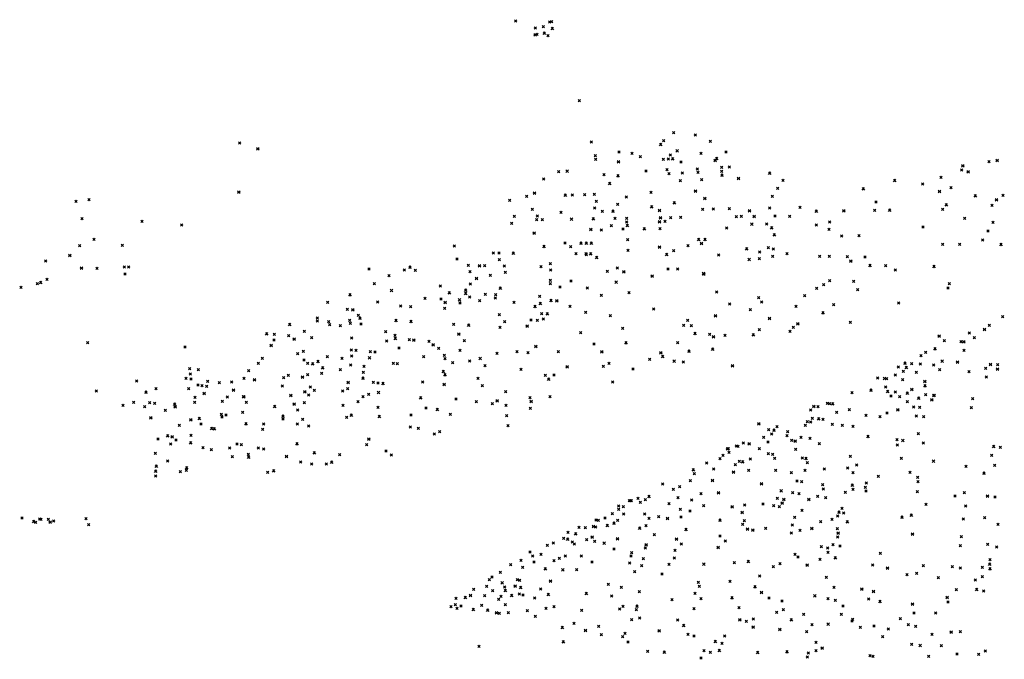
# Model space of a CAD drawing. Units: metres. Extents: x -599118 to -599004, y -1112359 to -1112246.
# Drawn here: x -599107 to -599107, y -1112293 to -1112292 of the extents above; entities that cross this region are included whole.
import ezdxf

# ---------------------------------------------------------------- set-up
doc = ezdxf.new("R2010")
doc.units = ezdxf.units.M
doc.header["$PDMODE"] = 3
doc.header["$PDSIZE"] = 0.001
doc.layers.add('1NP_1', color=2, linetype='Continuous')

msp = doc.modelspace()

# ---------------------------------------------------------------- linework, layer by layer
at = {"layer": '1NP_1', "color": 2, "true_color": 0xffe500}
for p in [(-599106.93721, -1112292.37806, 372.11626), (-599106.91393, -1112292.38282, 372.11626), (-599106.90869, -1112292.37906, 372.11626), (-599106.90688, -1112292.37874, 372.11626), (-599106.92086, -1112292.38968, 372.11626), (-599106.92063, -1112292.38398, 372.11626), (-599106.91922, -1112292.38941, 372.11626), (-599106.9131, -1112292.3884, 372.11626), (-599106.91017, -1112292.39055, 372.11626), (-599106.90652, -1112292.38445, 372.11626), (-599106.88372, -1112292.4451, 372.11626), (-599106.80449, -1112292.472, 372.11626), (-599106.7863, -1112292.47395, 372.11626), (-599107.16894, -1112292.48077, 372.11626), (-599106.87365, -1112292.47992, 372.11626), (-599106.81544, -1112292.48193, 372.11626), (-599106.81303, -1112292.47881, 372.11626), (-599106.77379, -1112292.47926, 372.11626), (-599107.15372, -1112292.4853, 372.11626), (-599106.85049, -1112292.48823, 372.11626), (-599106.83947, -1112292.48935, 372.11626), (-599106.80162, -1112292.48725, 372.11626), (-599106.7816, -1112292.48937, 372.11626), (-599106.76064, -1112292.48818, 372.11626), (-599106.8704, -1112292.49119, 372.11626), (-599106.87, -1112292.49429, 372.11626), (-599106.85088, -1112292.4964, 372.11626), (-599106.83243, -1112292.49225, 372.11626), (-599106.81335, -1112292.49439, 372.11626), (-599106.80894, -1112292.49415, 372.11626), (-599106.80737, -1112292.49083, 372.11626), (-599106.80546, -1112292.49395, 372.11626), (-599106.79835, -1112292.49663, 372.11626), (-599106.76972, -1112292.49513, 372.11626), (-599106.76837, -1112292.49367, 372.11626), (-599106.53982, -1112292.4963, 372.11626), (-599106.53294, -1112292.49532, 372.11626), (-599106.90119, -1112292.50464, 372.11626), (-599106.89397, -1112292.5043, 372.11626), (-599106.86295, -1112292.50722, 372.11626), (-599106.82789, -1112292.50408, 372.11626), (-599106.81015, -1112292.50298, 372.11626), (-599106.80856, -1112292.50634, 372.11626), (-599106.79726, -1112292.50584, 372.11626), (-599106.78466, -1112292.50259, 372.11626), (-599106.78422, -1112292.50525, 372.11626), (-599106.76434, -1112292.50107, 372.11626), (-599106.76434, -1112292.50436, 372.11626), (-599106.7578, -1112292.50074, 372.11626), (-599106.72394, -1112292.506, 372.11626), (-599106.56283, -1112292.50324, 372.11626), (-599106.56175, -1112292.49971, 372.11626), (-599106.55729, -1112292.50467, 372.11626), (-599106.9137, -1112292.51092, 372.11626), (-599106.85823, -1112292.51467, 372.11626), (-599106.85126, -1112292.50825, 372.11626), (-599106.79888, -1112292.51229, 372.11626), (-599106.78107, -1112292.51157, 372.11626), (-599106.7639, -1112292.50766, 372.11626), (-599106.75011, -1112292.51024, 372.11626), (-599106.71272, -1112292.51211, 372.11626), (-599106.61908, -1112292.51217, 372.11626), (-599106.5956, -1112292.515, 372.11626), (-599106.58014, -1112292.5094, 372.11626), (-599107.16964, -1112292.52184, 372.11626), (-599106.9214, -1112292.52254, 372.11626), (-599106.87127, -1112292.5237, 372.11626), (-599106.82354, -1112292.52218, 372.11626), (-599106.78623, -1112292.52092, 372.11626), (-599106.71724, -1112292.51869, 372.11626), (-599106.64529, -1112292.51916, 372.11626), (-599106.58135, -1112292.52136, 372.11626), (-599106.57166, -1112292.51808, 372.11626), (-599107.30631, -1112292.52974, 372.11626), (-599107.29542, -1112292.52832, 372.11626), (-599106.94229, -1112292.52878, 372.11626), (-599106.92789, -1112292.5255, 372.11626), (-599106.8956, -1112292.52449, 372.11626), (-599106.88966, -1112292.5243, 372.11626), (-599106.87922, -1112292.52397, 372.11626), (-599106.8696, -1112292.52967, 372.11626), (-599106.85156, -1112292.53209, 372.11626), (-599106.84432, -1112292.5259, 372.11626), (-599106.804, -1112292.53092, 372.11626), (-599106.77839, -1112292.52715, 372.11626), (-599106.72178, -1112292.52556, 372.11626), (-599106.6346, -1112292.53017, 372.11626), (-599106.5513, -1112292.52502, 372.11626), (-599106.53349, -1112292.52819, 372.11626), (-599106.52795, -1112292.52451, 372.11626), (-599106.92332, -1112292.53645, 372.11626), (-599106.89906, -1112292.5388, 372.11626), (-599106.87078, -1112292.53537, 372.11626), (-599106.86447, -1112292.53811, 372.11626), (-599106.85549, -1112292.53792, 372.11626), (-599106.82296, -1112292.53428, 372.11626), (-599106.81645, -1112292.53712, 372.11626), (-599106.78023, -1112292.53636, 372.11626), (-599106.77125, -1112292.53616, 372.11626), (-599106.75791, -1112292.53588, 372.11626), (-599106.74089, -1112292.53747, 372.11626), (-599106.72391, -1112292.53517, 372.11626), (-599106.69854, -1112292.53468, 372.11626), (-599106.68488, -1112292.5379, 372.11626), (-599106.66167, -1112292.53752, 372.11626), (-599106.63591, -1112292.53724, 372.11626), (-599106.62329, -1112292.53706, 372.11626), (-599106.57876, -1112292.5364, 372.11626), (-599106.57554, -1112292.53261, 372.11626), (-599106.53727, -1112292.53304, 372.11626), (-599107.3013, -1112292.54428, 372.11626), (-599107.25093, -1112292.54653, 372.11626), (-599106.94065, -1112292.54824, 372.11626), (-599106.93825, -1112292.54229, 372.11626), (-599106.91964, -1112292.54507, 372.11626), (-599106.91893, -1112292.54199, 372.11626), (-599106.91488, -1112292.54496, 372.11626), (-599106.89034, -1112292.54463, 372.11626), (-599106.87202, -1112292.54434, 372.11626), (-599106.8537, -1112292.54405, 372.11626), (-599106.84411, -1112292.54698, 372.11626), (-599106.84401, -1112292.54391, 372.11626), (-599106.81644, -1112292.54662, 372.11626), (-599106.81562, -1112292.54346, 372.11626), (-599106.81184, -1112292.54656, 372.11626), (-599106.80714, -1112292.54332, 372.11626), (-599106.79873, -1112292.54318, 372.11626), (-599106.75195, -1112292.54244, 372.11626), (-599106.74765, -1112292.54237, 372.11626), (-599106.73698, -1112292.54221, 372.11626), (-599106.71953, -1112292.54195, 372.11626), (-599106.70711, -1112292.54218, 372.11626), (-599106.67353, -1112292.54706, 372.11626), (-599106.56012, -1112292.54384, 372.11626), (-599106.53655, -1112292.54732, 372.11626), (-599107.21758, -1112292.54954, 372.11626), (-599106.9217, -1112292.55625, 372.11626), (-599106.87411, -1112292.55313, 372.11626), (-599106.86526, -1112292.55377, 372.11626), (-599106.8569, -1112292.55012, 372.11626), (-599106.84712, -1112292.5529, 372.11626), (-599106.84352, -1112292.54997, 372.11626), (-599106.82927, -1112292.55275, 372.11626), (-599106.8161, -1112292.55263, 372.11626), (-599106.76009, -1112292.55216, 372.11626), (-599106.73891, -1112292.54885, 372.11626), (-599106.72643, -1112292.54874, 372.11626), (-599106.72238, -1112292.5519, 372.11626), (-599106.68469, -1112292.5496, 372.11626), (-599106.67404, -1112292.55324, 372.11626), (-599106.59524, -1112292.55133, 372.11626), (-599106.54067, -1112292.55463, 372.11626), (-599107.2913, -1112292.56149, 372.11626), (-599106.89586, -1112292.56476, 372.11626), (-599106.88226, -1112292.56478, 372.11626), (-599106.87793, -1112292.56478, 372.11626), (-599106.8736, -1112292.56479, 372.11626), (-599106.84311, -1112292.56178, 372.11626), (-599106.7835, -1112292.56171, 372.11626), (-599106.78118, -1112292.56491, 372.11626), (-599106.77824, -1112292.5617, 372.11626), (-599106.72003, -1112292.5578, 372.11626), (-599106.6635, -1112292.55867, 372.11626), (-599106.64887, -1112292.55848, 372.11626), (-599106.54521, -1112292.56211, 372.11626), (-599107.30326, -1112292.56686, 372.11626), (-599107.26741, -1112292.56656, 372.11626), (-599106.98861, -1112292.56728, 372.11626), (-599106.95598, -1112292.57303, 372.11626), (-599106.95132, -1112292.57308, 372.11626), (-599106.93917, -1112292.57318, 372.11626), (-599106.91333, -1112292.56758, 372.11626), (-599106.89106, -1112292.56766, 372.11626), (-599106.8428, -1112292.57089, 372.11626), (-599106.81644, -1112292.56793, 372.11626), (-599106.80446, -1112292.57114, 372.11626), (-599106.79242, -1112292.56688, 372.11626), (-599106.74326, -1112292.56955, 372.11626), (-599106.73231, -1112292.57212, 372.11626), (-599106.72508, -1112292.56849, 372.11626), (-599106.72088, -1112292.5696, 372.11626), (-599106.57876, -1112292.56579, 372.11626), (-599106.56452, -1112292.56584, 372.11626), (-599106.52983, -1112292.56593, 372.11626), (-599107.33193, -1112292.57989, 372.11626), (-599107.31156, -1112292.57494, 372.11626), (-599106.98654, -1112292.57821, 372.11626), (-599106.951, -1112292.57871, 372.11626), (-599106.88651, -1112292.57364, 372.11626), (-599106.87826, -1112292.57371, 372.11626), (-599106.878, -1112292.57455, 372.11626), (-599106.87428, -1112292.57374, 372.11626), (-599106.86923, -1112292.57684, 372.11626), (-599106.81032, -1112292.5743, 372.11626), (-599106.76682, -1112292.57477, 372.11626), (-599106.74115, -1112292.57852, 372.11626), (-599106.7327, -1112292.57787, 372.11626), (-599106.72133, -1112292.57582, 372.11626), (-599106.70946, -1112292.57356, 372.11626), (-599106.68202, -1112292.57588, 372.11626), (-599106.6738, -1112292.57597, 372.11626), (-599106.65865, -1112292.57614, 372.11626), (-599106.65579, -1112292.57978, 372.11626), (-599106.64391, -1112292.5763, 372.11626), (-599107.30174, -1112292.58568, 372.11626), (-599107.28877, -1112292.58603, 372.11626), (-599107.26585, -1112292.58473, 372.11626), (-599107.26205, -1112292.58473, 372.11626), (-599107.06045, -1112292.58649, 372.11626), (-599107.03069, -1112292.58737, 372.11626), (-599107.02593, -1112292.58496, 372.11626), (-599107.02141, -1112292.5876, 372.11626), (-599106.97686, -1112292.58346, 372.11626), (-599106.97568, -1112292.58869, 372.11626), (-599106.96759, -1112292.58364, 372.11626), (-599106.96325, -1112292.58372, 372.11626), (-599106.94668, -1112292.58402, 372.11626), (-599106.94601, -1112292.58938, 372.11626), (-599106.91592, -1112292.58459, 372.11626), (-599106.90815, -1112292.58205, 372.11626), (-599106.90785, -1112292.58744, 372.11626), (-599106.86022, -1112292.58842, 372.11626), (-599106.85179, -1112292.58576, 372.11626), (-599106.84641, -1112292.58871, 372.11626), (-599106.80925, -1112292.5866, 372.11626), (-599106.80125, -1112292.58657, 372.11626), (-599106.63981, -1112292.58356, 372.11626), (-599106.62666, -1112292.58376, 372.11626), (-599106.61848, -1112292.58733, 372.11626), (-599106.58592, -1112292.58439, 372.11626), (-599107.33605, -1112292.59784, 372.11626), (-599107.33071, -1112292.59507, 372.11626), (-599107.26535, -1112292.59062, 372.11626), (-599107.04363, -1112292.59214, 372.11626), (-599106.97012, -1112292.59427, 372.11626), (-599106.95838, -1112292.5919, 372.11626), (-599106.90821, -1112292.59599, 372.11626), (-599106.89068, -1112292.59649, 372.11626), (-599106.85285, -1112292.59757, 372.11626), (-599106.8226, -1112292.59228, 372.11626), (-599106.7795, -1112292.59026, 372.11626), (-599106.77924, -1112292.59069, 372.11626), (-599106.67362, -1112292.59623, 372.11626), (-599106.65352, -1112292.59674, 372.11626), (-599107.35265, -1112292.60195, 372.11626), (-599107.3389, -1112292.59873, 372.11626), (-599107.05592, -1112292.59883, 372.11626), (-599107.04147, -1112292.60454, 372.11626), (-599107.00039, -1112292.60083, 372.11626), (-599106.97916, -1112292.60429, 372.11626), (-599106.97534, -1112292.59919, 372.11626), (-599106.95003, -1112292.60259, 372.11626), (-599106.90802, -1112292.59874, 372.11626), (-599106.89992, -1112292.60164, 372.11626), (-599106.87704, -1112292.6024, 372.11626), (-599106.84208, -1112292.60644, 372.11626), (-599106.7685, -1112292.60593, 372.11626), (-599106.68453, -1112292.60283, 372.11626), (-599106.67856, -1112292.59962, 372.11626), (-599106.65, -1112292.60387, 372.11626), (-599106.57434, -1112292.60253, 372.11626), (-599106.57313, -1112292.59877, 372.11626), (-599107.0951, -1112292.61439, 372.11626), (-599107.07639, -1112292.60819, 372.11626), (-599107.05315, -1112292.61414, 372.11626), (-599107.01324, -1112292.6111, 372.11626), (-599106.99995, -1112292.6117, 372.11626), (-599106.99643, -1112292.61442, 372.11626), (-599106.99288, -1112292.60652, 372.11626), (-599106.98437, -1112292.6124, 372.11626), (-599106.97927, -1112292.60707, 372.11626), (-599106.97583, -1112292.61003, 372.11626), (-599106.9674, -1112292.61317, 372.11626), (-599106.96268, -1112292.60774, 372.11626), (-599106.95439, -1112292.61094, 372.11626), (-599106.95407, -1112292.60808, 372.11626), (-599106.93868, -1112292.61446, 372.11626), (-599106.9171, -1112292.60955, 372.11626), (-599106.90755, -1112292.61294, 372.11626), (-599106.90267, -1112292.61316, 372.11626), (-599106.8652, -1112292.60858, 372.11626), (-599106.73319, -1112292.61067, 372.11626), (-599106.73072, -1112292.6141, 372.11626), (-599106.69457, -1112292.60892, 372.11626), (-599107.07853, -1112292.62031, 372.11626), (-599107.07396, -1112292.62058, 372.11626), (-599107.03377, -1112292.61769, 372.11626), (-599107.02546, -1112292.61813, 372.11626), (-599106.99677, -1112292.61963, 372.11626), (-599106.98392, -1112292.61501, 372.11626), (-599106.92095, -1112292.61801, 372.11626), (-599106.91641, -1112292.61548, 372.11626), (-599106.8915, -1112292.61784, 372.11626), (-599106.87856, -1112292.62295, 372.11626), (-599106.82134, -1112292.62004, 372.11626), (-599106.75765, -1112292.61582, 372.11626), (-599106.74009, -1112292.62058, 372.11626), (-599106.70177, -1112292.61795, 372.11626), (-599106.67021, -1112292.61649, 372.11626), (-599106.61573, -1112292.61506, 372.11626), (-599107.10382, -1112292.62777, 372.11626), (-599107.10363, -1112292.63018, 372.11626), (-599107.09427, -1112292.63084, 372.11626), (-599107.07653, -1112292.62963, 372.11626), (-599107.06931, -1112292.62549, 372.11626), (-599107.068, -1112292.62781, 372.11626), (-599107.0378, -1112292.62977, 372.11626), (-599107.02514, -1112292.63059, 372.11626), (-599106.95087, -1112292.62489, 372.11626), (-599106.9464, -1112292.63065, 372.11626), (-599106.92429, -1112292.62923, 372.11626), (-599106.91895, -1112292.62954, 372.11626), (-599106.91529, -1112292.62392, 372.11626), (-599106.91388, -1112292.6285, 372.11626), (-599106.91075, -1112292.62416, 372.11626), (-599106.85774, -1112292.62582, 372.11626), (-599106.79285, -1112292.62959, 372.11626), (-599106.76943, -1112292.62567, 372.11626), (-599106.72411, -1112292.62792, 372.11626), (-599106.67921, -1112292.62331, 372.11626), (-599106.52842, -1112292.6265, 372.11626), (-599107.12689, -1112292.63314, 372.11626), (-599107.11463, -1112292.63883, 372.11626), (-599107.09338, -1112292.63335, 372.11626), (-599107.08453, -1112292.63399, 372.11626), (-599107.07604, -1112292.63212, 372.11626), (-599107.06718, -1112292.63275, 372.11626), (-599107.04627, -1112292.63924, 372.11626), (-599106.98924, -1112292.63289, 372.11626), (-599106.9768, -1112292.6337, 372.11626), (-599106.95033, -1112292.63541, 372.11626), (-599106.92755, -1112292.63435, 372.11626), (-599106.84743, -1112292.63637, 372.11626), (-599106.79625, -1112292.63382, 372.11626), (-599106.78962, -1112292.6342, 372.11626), (-599106.73275, -1112292.63744, 372.11626), (-599106.70681, -1112292.63895, 372.11626), (-599106.70399, -1112292.63561, 372.11626), (-599106.70032, -1112292.63241, 372.11626), (-599106.65633, -1112292.63135, 372.11626), (-599106.54357, -1112292.63726, 372.11626), (-599106.53945, -1112292.63384, 372.11626), (-599107.14635, -1112292.64095, 372.11626), (-599107.14022, -1112292.64611, 372.11626), (-599107.13984, -1112292.64149, 372.11626), (-599107.1279, -1112292.6425, 372.11626), (-599107.12319, -1112292.64529, 372.11626), (-599107.10855, -1112292.6442, 372.11626), (-599107.07494, -1112292.64451, 372.11626), (-599107.04564, -1112292.64691, 372.11626), (-599107.03864, -1112292.6423, 372.11626), (-599107.03835, -1112292.6449, 372.11626), (-599107.02651, -1112292.64583, 372.11626), (-599107.02273, -1112292.64613, 372.11626), (-599107.00997, -1112292.64715, 372.11626), (-599106.98494, -1112292.64116, 372.11626), (-599106.98029, -1112292.64678, 372.11626), (-599106.88259, -1112292.63994, 372.11626), (-599106.78656, -1112292.64069, 372.11626), (-599106.77424, -1112292.64145, 372.11626), (-599106.77112, -1112292.64326, 372.11626), (-599106.76154, -1112292.64224, 372.11626), (-599106.73759, -1112292.64179, 372.11626), (-599106.58164, -1112292.64273, 372.11626), (-599106.57731, -1112292.64679, 372.11626), (-599106.56321, -1112292.64745, 372.11626), (-599106.56091, -1112292.64755, 372.11626), (-599106.55631, -1112292.64032, 372.11626), (-599106.55215, -1112292.64419, 372.11626), (-599107.29659, -1112292.64843, 372.11626), (-599107.2149, -1112292.65214, 372.11626), (-599107.14249, -1112292.65067, 372.11626), (-599107.11554, -1112292.65574, 372.11626), (-599107.07522, -1112292.65451, 372.11626), (-599107.0713, -1112292.65487, 372.11626), (-599107.05913, -1112292.65599, 372.11626), (-599107.03522, -1112292.65296, 372.11626), (-599107.00649, -1112292.6501, 372.11626), (-599107.00193, -1112292.65319, 372.11626), (-599106.98395, -1112292.65472, 372.11626), (-599106.9361, -1112292.65594, 372.11626), (-599106.9203, -1112292.65149, 372.11626), (-599106.90131, -1112292.65598, 372.11626), (-599106.87145, -1112292.6496, 372.11626), (-599106.86487, -1112292.65597, 372.11626), (-599106.84459, -1112292.64854, 372.11626), (-599106.80117, -1112292.64849, 372.11626), (-599106.79157, -1112292.65553, 372.11626), (-599106.77185, -1112292.65385, 372.11626), (-599106.58503, -1112292.65357, 372.11626), (-599106.56087, -1112292.65486, 372.11626), (-599107.14988, -1112292.66161, 372.11626), (-599107.12034, -1112292.65771, 372.11626), (-599107.11499, -1112292.66299, 372.11626), (-599107.10326, -1112292.66421, 372.11626), (-599107.09526, -1112292.66022, 372.11626), (-599107.08296, -1112292.66145, 372.11626), (-599107.07493, -1112292.65968, 372.11626), (-599107.05993, -1112292.66113, 372.11626), (-599107.0554, -1112292.65633, 372.11626), (-599107.01458, -1112292.66008, 372.11626), (-599106.99711, -1112292.65894, 372.11626), (-599106.9966, -1112292.66174, 372.11626), (-599106.9759, -1112292.66367, 372.11626), (-599106.96701, -1112292.66167, 372.11626), (-599106.95296, -1112292.65738, 372.11626), (-599106.92679, -1112292.65674, 372.11626), (-599106.82461, -1112292.66227, 372.11626), (-599106.81532, -1112292.65683, 372.11626), (-599106.8139, -1112292.65999, 372.11626), (-599106.80415, -1112292.66394, 372.11626), (-599106.59697, -1112292.65941, 372.11626), (-599106.59297, -1112292.65641, 372.11626), (-599106.57914, -1112292.66391, 372.11626), (-599107.21089, -1112292.67027, 372.11626), (-599107.20376, -1112292.67115, 372.11626), (-599107.16136, -1112292.67182, 372.11626), (-599107.15336, -1112292.66582, 372.11626), (-599107.11183, -1112292.66571, 372.11626), (-599107.10756, -1112292.66617, 372.11626), (-599107.09921, -1112292.66951, 372.11626), (-599107.08441, -1112292.67112, 372.11626), (-599107.07586, -1112292.66707, 372.11626), (-599107.06449, -1112292.66826, 372.11626), (-599107.03999, -1112292.66571, 372.11626), (-599107.03652, -1112292.66605, 372.11626), (-599106.99789, -1112292.6726, 372.11626), (-599106.99004, -1112292.66516, 372.11626), (-599106.96295, -1112292.66777, 372.11626), (-599106.93272, -1112292.67076, 372.11626), (-599106.89398, -1112292.66846, 372.11626), (-599106.86352, -1112292.66825, 372.11626), (-599106.8588, -1112292.66564, 372.11626), (-599106.83877, -1112292.67056, 372.11626), (-599106.79634, -1112292.66458, 372.11626), (-599106.75517, -1112292.6677, 372.11626), (-599106.61583, -1112292.66883, 372.11626), (-599106.61174, -1112292.67255, 372.11626), (-599106.61042, -1112292.66561, 372.11626), (-599106.60917, -1112292.66925, 372.11626), (-599106.60475, -1112292.66593, 372.11626), (-599106.59752, -1112292.66637, 372.11626), (-599106.58624, -1112292.66709, 372.11626), (-599106.58127, -1112292.67109, 372.11626), (-599106.56625, -1112292.66472, 372.11626), (-599106.5426, -1112292.66985, 372.11626), (-599106.53853, -1112292.66648, 372.11626), (-599106.53268, -1112292.67047, 372.11626), (-599106.53242, -1112292.66676, 372.11626), (-599107.25534, -1112292.68059, 372.11626), (-599107.21392, -1112292.67834, 372.11626), (-599107.21032, -1112292.67475, 372.11626), (-599107.20976, -1112292.67887, 372.11626), (-599107.19594, -1112292.68076, 372.11626), (-599107.16539, -1112292.67843, 372.11626), (-599107.15652, -1112292.67957, 372.11626), (-599107.13204, -1112292.67782, 372.11626), (-599107.1281, -1112292.67582, 372.11626), (-599107.11619, -1112292.67724, 372.11626), (-599107.1118, -1112292.67528, 372.11626), (-599107.10016, -1112292.67423, 372.11626), (-599107.06529, -1112292.67822, 372.11626), (-599107.06503, -1112292.67324, 372.11626), (-599106.99658, -1112292.67541, 372.11626), (-599106.96888, -1112292.6784, 372.11626), (-599106.91233, -1112292.67577, 372.11626), (-599106.90948, -1112292.67905, 372.11626), (-599106.905, -1112292.67547, 372.11626), (-599106.63316, -1112292.67809, 372.11626), (-599106.62753, -1112292.67847, 372.11626), (-599106.62565, -1112292.6786, 372.11626), (-599106.61847, -1112292.67555, 372.11626), (-599106.61232, -1112292.67957, 372.11626), (-599106.60081, -1112292.6733, 372.11626), (-599106.55667, -1112292.67278, 372.11626), (-599106.54203, -1112292.67733, 372.11626), (-599107.28924, -1112292.68907, 372.11626), (-599107.23923, -1112292.68706, 372.11626), (-599107.21185, -1112292.68708, 372.11626), (-599107.20394, -1112292.68401, 372.11626), (-599107.2006, -1112292.68443, 372.11626), (-599107.19669, -1112292.68498, 372.11626), (-599107.18615, -1112292.6821, 372.11626), (-599107.17568, -1112292.68141, 372.11626), (-599107.17415, -1112292.6882, 372.11626), (-599107.13317, -1112292.68485, 372.11626), (-599107.10974, -1112292.68554, 372.11626), (-599107.10635, -1112292.68833, 372.11626), (-599107.08258, -1112292.689, 372.11626), (-599107.07824, -1112292.68699, 372.11626), (-599107.07784, -1112292.68182, 372.11626), (-599107.05674, -1112292.68172, 372.11626), (-599107.05283, -1112292.68218, 372.11626), (-599107.04857, -1112292.68268, 372.11626), (-599107.01527, -1112292.68135, 372.11626), (-599106.99726, -1112292.68341, 372.11626), (-599106.96517, -1112292.6844, 372.11626), (-599106.85586, -1112292.68137, 372.11626), (-599106.6388, -1112292.68828, 372.11626), (-599106.62646, -1112292.68574, 372.11626), (-599106.60459, -1112292.68749, 372.11626), (-599106.59368, -1112292.68096, 372.11626), (-599106.59354, -1112292.68466, 372.11626), (-599107.24753, -1112292.68995, 372.11626), (-599107.2064, -1112292.69419, 372.11626), (-599107.19875, -1112292.69101, 372.11626), (-599107.17927, -1112292.69392, 372.11626), (-599107.16578, -1112292.69371, 372.11626), (-599107.16548, -1112292.69383, 372.11626), (-599107.12599, -1112292.69257, 372.11626), (-599107.11425, -1112292.68957, 372.11626), (-599107.11093, -1112292.69228, 372.11626), (-599107.06548, -1112292.69365, 372.11626), (-599107.0606, -1112292.69182, 372.11626), (-599107.0524, -1112292.69023, 372.11626), (-599107.01705, -1112292.69474, 372.11626), (-599106.98727, -1112292.69572, 372.11626), (-599106.95274, -1112292.69711, 372.11626), (-599106.94551, -1112292.68943, 372.11626), (-599106.92529, -1112292.69462, 372.11626), (-599106.9084, -1112292.69368, 372.11626), (-599106.65489, -1112292.69047, 372.11626), (-599106.62481, -1112292.68942, 372.11626), (-599106.62206, -1112292.69321, 372.11626), (-599106.61849, -1112292.68994, 372.11626), (-599106.6149, -1112292.69383, 372.11626), (-599106.60826, -1112292.69079, 372.11626), (-599106.59897, -1112292.69502, 372.11626), (-599106.59298, -1112292.69209, 372.11626), (-599106.58781, -1112292.69619, 372.11626), (-599106.58613, -1112292.69259, 372.11626), (-599106.58564, -1112292.69254, 372.11626), (-599106.55354, -1112292.69533, 372.11626), (-599107.26696, -1112292.70102, 372.11626), (-599107.258, -1112292.69849, 372.11626), (-599107.24867, -1112292.70215, 372.11626), (-599107.24462, -1112292.69867, 372.11626), (-599107.24039, -1112292.69938, 372.11626), (-599107.23131, -1112292.70512, 372.11626), (-599107.22356, -1112292.70003, 372.11626), (-599107.22311, -1112292.70224, 372.11626), (-599107.20675, -1112292.69843, 372.11626), (-599107.18357, -1112292.69766, 372.11626), (-599107.16328, -1112292.69848, 372.11626), (-599107.13959, -1112292.70202, 372.11626), (-599107.12321, -1112292.69994, 372.11626), (-599107.1203, -1112292.7049, 372.11626), (-599107.11478, -1112292.69889, 372.11626), (-599107.08221, -1112292.70106, 372.11626), (-599107.06953, -1112292.69787, 372.11626), (-599107.05277, -1112292.70266, 372.11626), (-599107.01247, -1112292.70322, 372.11626), (-599107.00288, -1112292.70454, 372.11626), (-599106.97032, -1112292.69786, 372.11626), (-599106.95677, -1112292.69956, 372.11626), (-599106.9454, -1112292.70097, 372.11626), (-599106.92491, -1112292.70354, 372.11626), (-599106.92419, -1112292.69761, 372.11626), (-599106.68945, -1112292.70499, 372.11626), (-599106.68687, -1112292.70192, 372.11626), (-599106.68327, -1112292.7022, 372.11626), (-599106.67545, -1112292.69937, 372.11626), (-599106.67347, -1112292.69954, 372.11626), (-599106.67109, -1112292.69975, 372.11626), (-599106.65699, -1112292.70462, 372.11626), (-599106.61634, -1112292.7046, 372.11626), (-599106.60826, -1112292.69787, 372.11626), (-599106.60316, -1112292.70234, 372.11626), (-599106.59803, -1112292.7026, 372.11626), (-599106.55469, -1112292.70287, 372.11626), (-599107.24354, -1112292.71128, 372.11626), (-599107.20995, -1112292.71299, 372.11626), (-599107.2028, -1112292.7121, 372.11626), (-599107.18426, -1112292.70863, 372.11626), (-599107.18381, -1112292.71093, 372.11626), (-599107.18045, -1112292.70926, 372.11626), (-599107.16634, -1112292.70696, 372.11626), (-599107.13261, -1112292.71244, 372.11626), (-599107.13254, -1112292.71012, 372.11626), (-599107.11604, -1112292.71272, 372.11626), (-599107.07919, -1112292.71109, 372.11626), (-599107.07516, -1112292.70927, 372.11626), (-599107.05164, -1112292.71039, 372.11626), (-599107.02513, -1112292.70921, 372.11626), (-599106.99198, -1112292.70859, 372.11626), (-599106.94476, -1112292.70973, 372.11626), (-599106.68822, -1112292.71185, 372.11626), (-599106.68291, -1112292.71238, 372.11626), (-599106.67917, -1112292.71274, 372.11626), (-599106.66763, -1112292.70699, 372.11626), (-599106.64305, -1112292.70947, 372.11626), (-599106.63131, -1112292.71065, 372.11626), (-599106.6255, -1112292.70753, 372.11626), (-599106.60083, -1112292.70989, 372.11626), (-599106.59475, -1112292.7105, 372.11626), (-599107.21956, -1112292.71775, 372.11626), (-599107.20146, -1112292.71667, 372.11626), (-599107.19245, -1112292.72047, 372.11626), (-599107.19022, -1112292.72075, 372.11626), (-599107.16376, -1112292.71656, 372.11626), (-599107.14953, -1112292.72129, 372.11626), (-599107.1487, -1112292.71679, 372.11626), (-599107.12046, -1112292.71675, 372.11626), (-599107.11102, -1112292.7183, 372.11626), (-599107.02563, -1112292.7193, 372.11626), (-599107.01885, -1112292.72034, 372.11626), (-599106.94355, -1112292.71807, 372.11626), (-599106.73304, -1112292.71646, 372.11626), (-599106.72469, -1112292.72147, 372.11626), (-599106.72039, -1112292.7219, 372.11626), (-599106.71769, -1112292.7189, 372.11626), (-599106.69393, -1112292.71781, 372.11626), (-599106.69232, -1112292.71485, 372.11626), (-599106.68949, -1112292.71514, 372.11626), (-599106.67129, -1112292.7169, 372.11626), (-599106.66284, -1112292.71782, 372.11626), (-599106.65396, -1112292.71878, 372.11626), (-599107.23751, -1112292.72928, 372.11626), (-599107.22948, -1112292.72663, 372.11626), (-599107.22562, -1112292.72738, 372.11626), (-599107.22236, -1112292.73013, 372.11626), (-599107.20971, -1112292.72613, 372.11626), (-599107.06049, -1112292.72921, 372.11626), (-599107.00563, -1112292.72502, 372.11626), (-599107.00093, -1112292.72306, 372.11626), (-599106.72889, -1112292.72785, 372.11626), (-599106.72236, -1112292.72512, 372.11626), (-599106.70952, -1112292.72658, 372.11626), (-599106.70893, -1112292.72315, 372.11626), (-599106.70558, -1112292.73047, 372.11626), (-599106.69754, -1112292.7278, 372.11626), (-599106.69006, -1112292.72868, 372.11626), (-599106.64132, -1112292.72721, 372.11626), (-599106.61715, -1112292.72998, 372.11626), (-599106.59925, -1112292.72475, 372.11626), (-599107.22686, -1112292.73359, 372.11626), (-599107.2102, -1112292.73254, 372.11626), (-599107.19985, -1112292.73664, 372.11626), (-599107.19284, -1112292.73821, 372.11626), (-599107.17746, -1112292.73675, 372.11626), (-599107.17124, -1112292.73343, 372.11626), (-599107.1675, -1112292.73414, 372.11626), (-599107.1534, -1112292.73684, 372.11626), (-599107.14877, -1112292.73773, 372.11626), (-599107.1208, -1112292.73338, 372.11626), (-599107.06223, -1112292.73404, 372.11626), (-599106.75935, -1112292.73745, 372.11626), (-599106.75877, -1112292.7375, 372.11626), (-599106.75184, -1112292.73521, 372.11626), (-599106.75053, -1112292.73535, 372.11626), (-599106.74602, -1112292.73273, 372.11626), (-599106.74118, -1112292.73328, 372.11626), (-599106.73268, -1112292.73753, 372.11626), (-599106.72524, -1112292.73177, 372.11626), (-599106.70253, -1112292.73089, 372.11626), (-599106.70219, -1112292.7381, 372.11626), (-599106.68224, -1112292.73325, 372.11626), (-599106.6167, -1112292.73426, 372.11626), (-599106.61215, -1112292.73055, 372.11626), (-599106.59486, -1112292.73255, 372.11626), (-599106.5358, -1112292.73562, 372.11626), (-599106.53037, -1112292.73623, 372.11626), (-599107.23973, -1112292.74145, 372.11626), (-599107.17507, -1112292.7441, 372.11626), (-599107.16158, -1112292.74216, 372.11626), (-599107.16131, -1112292.74455, 372.11626), (-599107.12965, -1112292.7438, 372.11626), (-599107.10635, -1112292.74093, 372.11626), (-599107.08504, -1112292.74247, 372.11626), (-599107.04598, -1112292.73942, 372.11626), (-599107.04167, -1112292.74276, 372.11626), (-599106.76569, -1112292.74594, 372.11626), (-599106.7632, -1112292.74306, 372.11626), (-599106.75808, -1112292.74054, 372.11626), (-599106.74011, -1112292.74609, 372.11626), (-599106.72515, -1112292.74166, 372.11626), (-599106.72138, -1112292.74215, 372.11626), (-599106.71976, -1112292.74554, 372.11626), (-599106.69646, -1112292.74533, 372.11626), (-599106.69357, -1112292.7457, 372.11626), (-599106.6563, -1112292.74378, 372.11626), (-599106.61345, -1112292.74545, 372.11626), (-599106.53753, -1112292.74307, 372.11626), (-599107.23899, -1112292.75214, 372.11626), (-599107.2294, -1112292.74784, 372.11626), (-599107.21342, -1112292.75353, 372.11626), (-599107.11786, -1112292.74855, 372.11626), (-599107.10852, -1112292.75042, 372.11626), (-599107.09611, -1112292.7504, 372.11626), (-599107.09172, -1112292.74877, 372.11626), (-599106.78805, -1112292.75519, 372.11626), (-599106.7768, -1112292.74956, 372.11626), (-599106.77094, -1112292.75452, 372.11626), (-599106.75282, -1112292.75092, 372.11626), (-599106.74954, -1112292.74811, 372.11626), (-599106.74668, -1112292.7485, 372.11626), (-599106.69233, -1112292.74914, 372.11626), (-599106.67802, -1112292.75442, 372.11626), (-599106.65854, -1112292.7536, 372.11626), (-599106.651, -1112292.7512, 372.11626), (-599106.58639, -1112292.74792, 372.11626), (-599106.559, -1112292.75237, 372.11626), (-599106.53501, -1112292.75137, 372.11626), (-599107.23954, -1112292.7605, 372.11626), (-599107.23947, -1112292.75632, 372.11626), (-599107.21874, -1112292.75677, 372.11626), (-599107.21364, -1112292.75571, 372.11626), (-599107.14545, -1112292.75728, 372.11626), (-599107.14032, -1112292.75605, 372.11626), (-599106.78714, -1112292.75848, 372.11626), (-599106.75431, -1112292.75692, 372.11626), (-599106.74147, -1112292.75565, 372.11626), (-599106.71897, -1112292.75568, 372.11626), (-599106.70577, -1112292.75752, 372.11626), (-599106.69418, -1112292.75574, 372.11626), (-599106.65395, -1112292.75767, 372.11626), (-599106.63283, -1112292.76058, 372.11626), (-599106.60602, -1112292.75723, 372.11626), (-599106.59968, -1112292.76153, 372.11626), (-599106.54394, -1112292.75802, 372.11626), (-599106.81375, -1112292.76705, 372.11626), (-599106.80488, -1112292.77154, 372.11626), (-599106.7995, -1112292.76923, 372.11626), (-599106.79066, -1112292.76432, 372.11626), (-599106.77194, -1112292.76398, 372.11626), (-599106.73082, -1112292.76691, 372.11626), (-599106.70096, -1112292.7647, 372.11626), (-599106.69712, -1112292.76526, 372.11626), (-599106.67949, -1112292.76778, 372.11626), (-599106.6788, -1112292.77127, 372.11626), (-599106.65445, -1112292.76809, 372.11626), (-599106.65389, -1112292.77153, 372.11626), (-599106.64354, -1112292.76993, 372.11626), (-599106.64283, -1112292.76635, 372.11626), (-599106.59933, -1112292.7652, 372.11626), (-599106.83461, -1112292.77911, 372.11626), (-599106.82517, -1112292.77762, 372.11626), (-599106.80084, -1112292.77855, 372.11626), (-599106.78158, -1112292.77531, 372.11626), (-599106.76692, -1112292.77445, 372.11626), (-599106.71749, -1112292.77905, 372.11626), (-599106.71429, -1112292.77284, 372.11626), (-599106.71207, -1112292.77992, 372.11626), (-599106.70458, -1112292.77434, 372.11626), (-599106.69944, -1112292.77513, 372.11626), (-599106.69107, -1112292.77987, 372.11626), (-599106.68364, -1112292.77755, 372.11626), (-599106.67689, -1112292.77861, 372.11626), (-599106.66046, -1112292.774, 372.11626), (-599106.64317, -1112292.77299, 372.11626), (-599106.59997, -1112292.77364, 372.11626), (-599106.56846, -1112292.77708, 372.11626), (-599106.56062, -1112292.77444, 372.11626), (-599106.54104, -1112292.7772, 372.11626), (-599106.53487, -1112292.77807, 372.11626), (-599106.85065, -1112292.78558, 372.11626), (-599106.84678, -1112292.78615, 372.11626), (-599106.84168, -1112292.781, 372.11626), (-599106.84095, -1112292.7811, 372.11626), (-599106.84017, -1112292.78121, 372.11626), (-599106.83264, -1112292.78244, 372.11626), (-599106.82826, -1112292.78017, 372.11626), (-599106.8084, -1112292.78356, 372.11626), (-599106.79893, -1112292.78833, 372.11626), (-599106.78943, -1112292.78047, 372.11626), (-599106.7793, -1112292.78539, 372.11626), (-599106.75545, -1112292.78621, 372.11626), (-599106.74488, -1112292.78464, 372.11626), (-599106.72954, -1112292.78385, 372.11626), (-599106.72052, -1112292.78533, 372.11626), (-599106.7159, -1112292.78609, 372.11626), (-599106.71348, -1112292.78309, 372.11626), (-599106.66329, -1112292.78762, 372.11626), (-599106.59263, -1112292.78414, 372.11626), (-599106.55941, -1112292.78557, 372.11626), (-599107.35163, -1112292.79557, 372.11626), (-599107.33689, -1112292.79651, 372.11626), (-599107.29809, -1112292.79618, 372.11626), (-599106.86214, -1112292.79563, 372.11626), (-599106.85617, -1112292.7921, 372.11626), (-599106.85079, -1112292.78846, 372.11626), (-599106.84657, -1112292.79233, 372.11626), (-599106.82885, -1112292.79239, 372.11626), (-599106.82518, -1112292.79596, 372.11626), (-599106.81721, -1112292.79453, 372.11626), (-599106.80972, -1112292.7959, 372.11626), (-599106.79836, -1112292.79481, 372.11626), (-599106.79081, -1112292.78976, 372.11626), (-599106.74706, -1112292.79094, 372.11626), (-599106.70297, -1112292.79512, 372.11626), (-599106.69679, -1112292.78924, 372.11626), (-599106.6668, -1112292.79409, 372.11626), (-599106.66563, -1112292.79075, 372.11626), (-599106.66188, -1112292.79135, 372.11626), (-599106.61295, -1112292.79495, 372.11626), (-599106.60507, -1112292.79327, 372.11626), (-599106.56124, -1112292.79655, 372.11626), (-599106.54341, -1112292.79545, 372.11626), (-599107.34196, -1112292.79863, 372.11626), (-599107.34015, -1112292.79921, 372.11626), (-599107.33585, -1112292.7968, 372.11626), (-599107.32964, -1112292.79681, 372.11626), (-599107.32808, -1112292.79913, 372.11626), (-599107.32502, -1112292.79812, 372.11626), (-599107.29569, -1112292.80127, 372.11626), (-599106.88403, -1112292.8036, 372.11626), (-599106.87882, -1112292.80374, 372.11626), (-599106.87189, -1112292.80279, 372.11626), (-599106.87013, -1112292.80313, 372.11626), (-599106.86988, -1112292.79725, 372.11626), (-599106.86791, -1112292.79758, 372.11626), (-599106.86032, -1112292.80196, 372.11626), (-599106.85474, -1112292.80002, 372.11626), (-599106.85148, -1112292.7976, 372.11626), (-599106.83299, -1112292.80423, 372.11626), (-599106.82768, -1112292.80213, 372.11626), (-599106.76562, -1112292.79748, 372.11626), (-599106.74664, -1112292.80089, 372.11626), (-599106.74528, -1112292.79782, 372.11626), (-599106.72724, -1112292.80438, 372.11626), (-599106.705, -1112292.80159, 372.11626), (-599106.68857, -1112292.80444, 372.11626), (-599106.6811, -1112292.79885, 372.11626), (-599106.67163, -1112292.79683, 372.11626), (-599106.66725, -1112292.80458, 372.11626), (-599106.65875, -1112292.79891, 372.11626), (-599106.53229, -1112292.80104, 372.11626), (-599106.89683, -1112292.81282, 372.11626), (-599106.8933, -1112292.8078, 372.11626), (-599106.88679, -1112292.80898, 372.11626), (-599106.87301, -1112292.81172, 372.11626), (-599106.85174, -1112292.813, 372.11626), (-599106.82072, -1112292.80975, 372.11626), (-599106.79426, -1112292.80533, 372.11626), (-599106.76568, -1112292.81076, 372.11626), (-599106.74256, -1112292.80498, 372.11626), (-599106.73811, -1112292.80579, 372.11626), (-599106.70581, -1112292.80824, 372.11626), (-599106.69843, -1112292.80615, 372.11626), (-599106.66681, -1112292.81164, 372.11626), (-599106.66643, -1112292.80824, 372.11626), (-599106.60405, -1112292.80921, 372.11626), (-599106.56291, -1112292.81136, 372.11626), (-599106.91075, -1112292.81854, 372.11626), (-599106.90558, -1112292.81674, 372.11626), (-599106.89345, -1112292.81347, 372.11626), (-599106.88976, -1112292.81587, 372.11626), (-599106.88794, -1112292.81747, 372.11626), (-599106.87752, -1112292.81377, 372.11626), (-599106.87084, -1112292.81516, 372.11626), (-599106.86291, -1112292.81682, 372.11626), (-599106.82842, -1112292.82099, 372.11626), (-599106.82765, -1112292.81796, 372.11626), (-599106.80219, -1112292.81341, 372.11626), (-599106.79803, -1112292.81749, 372.11626), (-599106.76718, -1112292.82034, 372.11626), (-599106.76128, -1112292.81493, 372.11626), (-599106.68055, -1112292.81981, 372.11626), (-599106.67522, -1112292.82079, 372.11626), (-599106.67088, -1112292.81807, 372.11626), (-599106.66495, -1112292.81912, 372.11626), (-599106.56385, -1112292.81881, 372.11626), (-599106.54095, -1112292.81791, 372.11626), (-599106.53331, -1112292.82011, 372.11626), (-599106.9252, -1112292.82423, 372.11626), (-599106.92287, -1112292.82764, 372.11626), (-599106.91594, -1112292.82619, 372.11626), (-599106.90067, -1112292.82954, 372.11626), (-599106.89559, -1112292.82764, 372.11626), (-599106.88202, -1112292.82761, 372.11626), (-599106.85454, -1112292.82162, 372.11626), (-599106.84046, -1112292.82768, 372.11626), (-599106.83983, -1112292.82476, 372.11626), (-599106.80406, -1112292.82923, 372.11626), (-599106.80347, -1112292.82293, 372.11626), (-599106.70262, -1112292.82626, 372.11626), (-599106.70016, -1112292.82833, 372.11626), (-599106.67499, -1112292.82447, 372.11626), (-599106.66873, -1112292.82913, 372.11626), (-599106.63105, -1112292.82527, 372.11626), (-599106.94149, -1112292.83486, 372.11626), (-599106.9327, -1112292.8312, 372.11626), (-599106.93138, -1112292.83718, 372.11626), (-599106.92184, -1112292.83264, 372.11626), (-599106.90515, -1112292.83155, 372.11626), (-599106.87313, -1112292.83271, 372.11626), (-599106.84153, -1112292.83356, 372.11626), (-599106.83133, -1112292.83582, 372.11626), (-599106.83011, -1112292.82992, 372.11626), (-599106.80854, -1112292.83459, 372.11626), (-599106.77925, -1112292.83446, 372.11626), (-599106.75371, -1112292.83316, 372.11626), (-599106.74182, -1112292.83221, 372.11626), (-599106.72098, -1112292.83645, 372.11626), (-599106.71529, -1112292.8341, 372.11626), (-599106.69249, -1112292.83514, 372.11626), (-599106.6817, -1112292.8303, 372.11626), (-599106.63739, -1112292.83518, 372.11626), (-599106.62503, -1112292.83757, 372.11626), (-599106.59486, -1112292.8357, 372.11626), (-599106.57047, -1112292.83645, 372.11626), (-599106.56395, -1112292.83765, 372.11626), (-599106.5454, -1112292.83719, 372.11626), (-599106.5392, -1112292.83446, 372.11626), (-599106.53893, -1112292.83073, 372.11626), (-599106.95702, -1112292.84522, 372.11626), (-599106.95015, -1112292.84132, 372.11626), (-599106.91234, -1112292.83837, 372.11626), (-599106.89761, -1112292.83923, 372.11626), (-599106.88596, -1112292.839, 372.11626), (-599106.83731, -1112292.84082, 372.11626), (-599106.81434, -1112292.84276, 372.11626), (-599106.7324, -1112292.84435, 372.11626), (-599106.67646, -1112292.84551, 372.11626), (-599106.60862, -1112292.84334, 372.11626), (-599106.60062, -1112292.84223, 372.11626), (-599106.58228, -1112292.84573, 372.11626), (-599106.54545, -1112292.84488, 372.11626), (-599106.53894, -1112292.83836, 372.11626), (-599106.96167, -1112292.85308, 372.11626), (-599106.95945, -1112292.84745, 372.11626), (-599106.94855, -1112292.85014, 372.11626), (-599106.94637, -1112292.85353, 372.11626), (-599106.93765, -1112292.85286, 372.11626), (-599106.93581, -1112292.84757, 372.11626), (-599106.93383, -1112292.84805, 372.11626), (-599106.93293, -1112292.85405, 372.11626), (-599106.90799, -1112292.84859, 372.11626), (-599106.85937, -1112292.85137, 372.11626), (-599106.84853, -1112292.85396, 372.11626), (-599106.78374, -1112292.8496, 372.11626), (-599106.78293, -1112292.85314, 372.11626), (-599106.75725, -1112292.84892, 372.11626), (-599106.73632, -1112292.8535, 372.11626), (-599106.66999, -1112292.85403, 372.11626), (-599106.55139, -1112292.84773, 372.11626), (-599106.97952, -1112292.86246, 372.11626), (-599106.97514, -1112292.86072, 372.11626), (-599106.9726, -1112292.85548, 372.11626), (-599106.96323, -1112292.86085, 372.11626), (-599106.95665, -1112292.85664, 372.11626), (-599106.94961, -1112292.86145, 372.11626), (-599106.9458, -1112292.85657, 372.11626), (-599106.94066, -1112292.86077, 372.11626), (-599106.93404, -1112292.85958, 372.11626), (-599106.93117, -1112292.86032, 372.11626), (-599106.91627, -1112292.85531, 372.11626), (-599106.90977, -1112292.85994, 372.11626), (-599106.87787, -1112292.85908, 372.11626), (-599106.8567, -1112292.86129, 372.11626), (-599106.83327, -1112292.85761, 372.11626), (-599106.78667, -1112292.85899, 372.11626), (-599106.75561, -1112292.86275, 372.11626), (-599106.7308, -1112292.85805, 372.11626), (-599106.68602, -1112292.86106, 372.11626), (-599106.64656, -1112292.85525, 372.11626), (-599106.63678, -1112292.85726, 372.11626), (-599106.57492, -1112292.86231, 372.11626), (-599106.56712, -1112292.85577, 372.11626), (-599106.55022, -1112292.85574, 372.11626), (-599106.54431, -1112292.85688, 372.11626), (-599106.99159, -1112292.87014, 372.11626), (-599106.98779, -1112292.8684, 372.11626), (-599106.98724, -1112292.86315, 372.11626), (-599106.98321, -1112292.86967, 372.11626), (-599106.96585, -1112292.86894, 372.11626), (-599106.95157, -1112292.86393, 372.11626), (-599106.9459, -1112292.8685, 372.11626), (-599106.92116, -1112292.86292, 372.11626), (-599106.90511, -1112292.87011, 372.11626), (-599106.84713, -1112292.86985, 372.11626), (-599106.83523, -1112292.86975, 372.11626), (-599106.80585, -1112292.86418, 372.11626), (-599106.78157, -1112292.86347, 372.11626), (-599106.74971, -1112292.87093, 372.11626), (-599106.72459, -1112292.86283, 372.11626), (-599106.71363, -1112292.86528, 372.11626), (-599106.67495, -1112292.86345, 372.11626), (-599106.66883, -1112292.86478, 372.11626), (-599106.66233, -1112292.86969, 372.11626), (-599106.64082, -1112292.86369, 372.11626), (-599106.63131, -1112292.86581, 372.11626), (-599106.60402, -1112292.8678, 372.11626), (-599106.57431, -1112292.86631, 372.11626), (-599106.98655, -1112292.87147, 372.11626), (-599106.9728, -1112292.87254, 372.11626), (-599106.96083, -1112292.87308, 372.11626), (-599106.95331, -1112292.87515, 372.11626), (-599106.95082, -1112292.87584, 372.11626), (-599106.94335, -1112292.87508, 372.11626), (-599106.92735, -1112292.8735, 372.11626), (-599106.92073, -1112292.87838, 372.11626), (-599106.91167, -1112292.87148, 372.11626), (-599106.88181, -1112292.87323, 372.11626), (-599106.85002, -1112292.87221, 372.11626), (-599106.83583, -1112292.8727, 372.11626), (-599106.78752, -1112292.87185, 372.11626), (-599106.71814, -1112292.87485, 372.11626), (-599106.7125, -1112292.87261, 372.11626), (-599106.69551, -1112292.87651, 372.11626), (-599106.6637, -1112292.87668, 372.11626), (-599106.60273, -1112292.87543, 372.11626), (-599106.58457, -1112292.87559, 372.11626), (-599106.88817, -1112292.88419, 372.11626), (-599106.86752, -1112292.88656, 372.11626), (-599106.83979, -1112292.88113, 372.11626), (-599106.83301, -1112292.87973, 372.11626), (-599106.80118, -1112292.88145, 372.11626), (-599106.79609, -1112292.88597, 372.11626), (-599106.74902, -1112292.88116, 372.11626), (-599106.7436, -1112292.88247, 372.11626), (-599106.73782, -1112292.88728, 372.11626), (-599106.73775, -1112292.88049, 372.11626), (-599106.70581, -1112292.88121, 372.11626), (-599106.68852, -1112292.88526, 372.11626), (-599106.67485, -1112292.88486, 372.11626), (-599106.65481, -1112292.88214, 372.11626), (-599106.65416, -1112292.88089, 372.11626), (-599106.64779, -1112292.88744, 372.11626), (-599106.63639, -1112292.88631, 372.11626), (-599106.61433, -1112292.88019, 372.11626), (-599106.60751, -1112292.88534, 372.11626), (-599106.60149, -1112292.88667, 372.11626), (-599106.89792, -1112292.88767, 372.11626), (-599106.87859, -1112292.89001, 372.11626), (-599106.86536, -1112292.89367, 372.11626), (-599106.84749, -1112292.89535, 372.11626), (-599106.84549, -1112292.89254, 372.11626), (-599106.81675, -1112292.89037, 372.11626), (-599106.79256, -1112292.89342, 372.11626), (-599106.78739, -1112292.89476, 372.11626), (-599106.76172, -1112292.89473, 372.11626), (-599106.71544, -1112292.88928, 372.11626), (-599106.69301, -1112292.89119, 372.11626), (-599106.62914, -1112292.89547, 372.11626), (-599106.62439, -1112292.88903, 372.11626), (-599106.58768, -1112292.89348, 372.11626), (-599106.57157, -1112292.89133, 372.11626), (-599106.56376, -1112292.89127, 372.11626), (-599106.96807, -1112292.9035, 372.11626), (-599106.89727, -1112292.89968, 372.11626), (-599106.84295, -1112292.89989, 372.11626), (-599106.7695, -1112292.89942, 372.11626), (-599106.7639, -1112292.90087, 372.11626), (-599106.68509, -1112292.90012, 372.11626), (-599106.60462, -1112292.90185, 372.11626), (-599106.59759, -1112292.90279, 372.11626), (-599106.57986, -1112292.90301, 372.11626), (-599106.82633, -1112292.90767, 372.11626), (-599106.81232, -1112292.90836, 372.11626), (-599106.77906, -1112292.90706, 372.11626), (-599106.77389, -1112292.90844, 372.11626), (-599106.76632, -1112292.90697, 372.11626), (-599106.73392, -1112292.90867, 372.11626), (-599106.70934, -1112292.90808, 372.11626), (-599106.69154, -1112292.9091, 372.11626), (-599106.68507, -1112292.90721, 372.11626), (-599106.67989, -1112292.90494, 372.11626), (-599106.63981, -1112292.91124, 372.11626), (-599106.63727, -1112292.91184, 372.11626), (-599106.59055, -1112292.91197, 372.11626), (-599106.56668, -1112292.90995, 372.11626), (-599106.54859, -1112292.91017, 372.11626), (-599106.5429, -1112292.90749, 372.11626), (-599106.78159, -1112292.91338, 372.11626), (-599106.69225, -1112292.9124, 372.11626)]:
    msp.add_point(p, dxfattribs=at)

doc.saveas('drawing.dxf')
